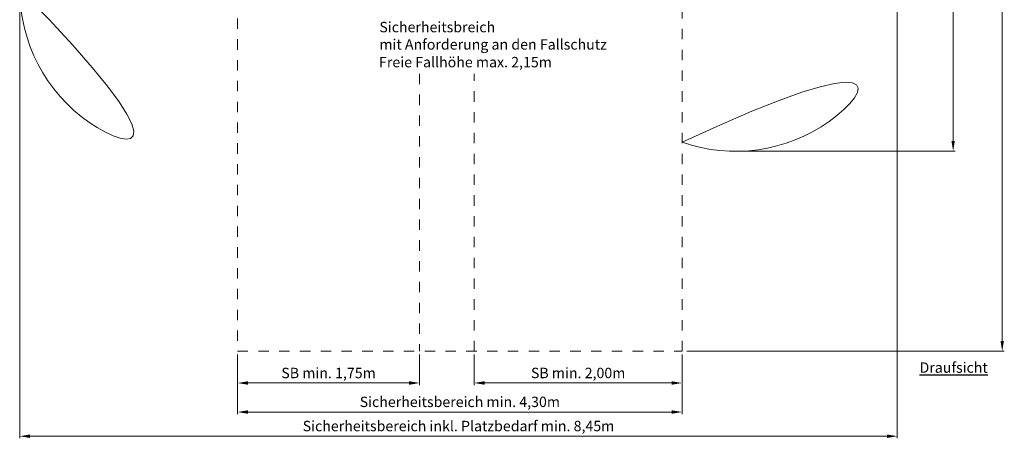
# Model space of a CAD drawing. Units: millimetres. Extents: x -2609265612.06 to -2609265602.59, y -2523166084.46 to -2523166074.63.
# Drawn here: x -2609265612.06 to -2609265602.59, y -2523166084.46 to -2523166080.44 of the extents above; entities that cross this region are included whole.
import ezdxf

# ---------------------------------------------------------------- set-up
doc = ezdxf.new("R2010")
doc.units = ezdxf.units.MM
doc.linetypes.add('ACAD_ISO10W100', pattern=[18, 12, -3, 0, -3])
doc.linetypes.add('HIDDEN2', pattern=[4.7625, 3.175, -1.5875])
for name, color, linetype, lineweight in [('Bemaßung', 9, 'Continuous', 5), ('ESF_Spielgeraet', 7, 'Continuous', 15), ('Sicherheitsbereich', 31, 'HIDDEN2', 13), ('Text', 3, 'Continuous', 25), ('Umlaufraum', 54, 'ACAD_ISO10W100', 9)]:
    doc.layers.add(name, color=color, linetype=linetype, lineweight=lineweight)
doc.styles.add('100', font='tahoma.ttf', dxfattribs={"height": 100})
doc.styles.get("Standard").update_dxf_attribs({"font": 'tahoma.ttf'})
doc.dimstyles.new('100', dxfattribs={"dimtxt": 100, "dimasz": 100, "dimexe": 20, "dimexo": 30, "dimgap": 20, "dimtad": 1, "dimtxsty": 'Standard', "dimcen": 100, "dimazin": 0, "dimtfac": 1, "dimtmove": 0, "dimatfit": 3, "dimfxl": 1, "dimarcsym": 0})
doc.dimstyles.new('100$0', dxfattribs={"dimtxt": 100, "dimasz": 100, "dimexe": 20, "dimexo": 30, "dimgap": 20, "dimtad": 1, "dimtxsty": 'Standard', "dimcen": 100, "dimazin": 0, "dimtfac": 1, "dimtmove": 0, "dimatfit": 3, "dimfxl": 1, "dimarcsym": 0})

# ---------------------------------------------------------------- blocks, each defined once
blk = doc.blocks.new('*D15')
at = {"layer": 'Bemaßung', "color": 0, "lineweight": -2, "ltscale": 0.001, "transparency": 16777216}
for p, q in [((-2609265609.966632, -2523166083.658613), (-2609265609.966632, -2523166084.232062)), ((-2609265605.690996, -2523166083.658613), (-2609265605.690996, -2523166084.232062)), ((-2609265609.866632, -2523166084.212062), (-2609265605.790996, -2523166084.212062))]:
    blk.add_line(p, q, dxfattribs=at)
at = {"layer": 'Bemaßung', "color": 0, "ltscale": 0.001, "transparency": 16777216}
for points in [[(-2609265609.866632, -2523166084.195395), (-2609265609.866632, -2523166084.228729), (-2609265609.966632, -2523166084.212062)], [(-2609265605.790996, -2523166084.195395), (-2609265605.790996, -2523166084.228729), (-2609265605.690996, -2523166084.212062)]]:
    blk.add_solid(points, dxfattribs=at)
at = {"layer": 'Defpoints', "color": 0, "ltscale": 0.001, "transparency": 16777216}
for p in [(-2609265609.966632, -2523166083.628613), (-2609265605.690996, -2523166083.628613), (-2609265605.690996, -2523166084.212062)]:
    blk.add_point(p, dxfattribs=at)
at = {"layer": 'Bemaßung', "color": 0, "ltscale": 0.001, "transparency": 16777216, "insert": (-2609265607.828814, -2523166084.127388), "char_height": 0.1, "attachment_point": 5}
blk.add_mtext('Sicherheitsbereich min. 4,30m', dxfattribs=at)
blk = doc.blocks.new('*D13')
at = {"layer": 'Bemaßung', "color": 0, "lineweight": -2, "ltscale": 0.001, "transparency": 16777216}
for p, q in [((-2609265612.061903, -2523166079.88219), (-2609265612.061903, -2523166084.464767)), ((-2609265603.621363, -2523166080.037967), (-2609265603.621363, -2523166084.464767)), ((-2609265611.961903, -2523166084.444767), (-2609265603.721363, -2523166084.444767))]:
    blk.add_line(p, q, dxfattribs=at)
at = {"layer": 'Bemaßung', "color": 0, "ltscale": 0.001, "transparency": 16777216}
for points in [[(-2609265611.961903, -2523166084.4281), (-2609265611.961903, -2523166084.461434), (-2609265612.061903, -2523166084.444767)], [(-2609265603.721363, -2523166084.4281), (-2609265603.721363, -2523166084.461434), (-2609265603.621363, -2523166084.444767)]]:
    blk.add_solid(points, dxfattribs=at)
at = {"layer": 'Defpoints', "color": 0, "ltscale": 0.001, "transparency": 16777216}
for p in [(-2609265612.061903, -2523166079.85219), (-2609265603.621363, -2523166080.007967), (-2609265603.621363, -2523166084.444767)]:
    blk.add_point(p, dxfattribs=at)
at = {"layer": 'Bemaßung', "color": 0, "ltscale": 0.001, "transparency": 16777216, "insert": (-2609265607.841633, -2523166084.359757), "char_height": 0.1, "attachment_point": 5}
blk.add_mtext('Sicherheitsbereich inkl. Platzbedarf min. 8,45m', dxfattribs=at)
blk = doc.blocks.new('*D14')
at = {"layer": 'Bemaßung', "color": 0, "lineweight": -2, "ltscale": 0.001, "transparency": 16777216}
for p, q in [((-2609265605.645674, -2523166074.628613), (-2609265602.59228, -2523166074.628613)), ((-2609265602.61228, -2523166074.728612), (-2609265602.61228, -2523166083.528613)), ((-2609265605.645674, -2523166083.628613), (-2609265602.59228, -2523166083.628613))]:
    blk.add_line(p, q, dxfattribs=at)
at = {"layer": 'Bemaßung', "color": 0, "ltscale": 0.001, "transparency": 16777216}
for points in [[(-2609265602.628947, -2523166074.728612), (-2609265602.595613, -2523166074.728612), (-2609265602.61228, -2523166074.628613)], [(-2609265602.628947, -2523166083.528613), (-2609265602.595613, -2523166083.528613), (-2609265602.61228, -2523166083.628613)]]:
    blk.add_solid(points, dxfattribs=at)
at = {"layer": 'Defpoints', "color": 0, "ltscale": 0.001, "transparency": 16777216}
for p in [(-2609265605.675674, -2523166074.628613), (-2609265605.675674, -2523166083.628613), (-2609265602.61228, -2523166083.628613)]:
    blk.add_point(p, dxfattribs=at)
at = {"layer": 'Bemaßung', "color": 0, "ltscale": 0.001, "transparency": 16777216, "insert": (-2609265602.696954, -2523166079.128613), "char_height": 0.1, "attachment_point": 5, "rotation": 90}
blk.add_mtext('Sicherheitsbereich min. 9,00m', dxfattribs=at)
blk = doc.blocks.new('*D17')
at = {"layer": 'Bemaßung', "color": 0, "lineweight": -2, "ltscale": 0.001, "transparency": 16777216}
for p, q in [((-2609265605.14852, -2523166076.549782), (-2609265603.064349, -2523166076.549782)), ((-2609265603.084349, -2523166076.649782), (-2609265603.084349, -2523166081.605415)), ((-2609265605.14852, -2523166081.705415), (-2609265603.064349, -2523166081.705415))]:
    blk.add_line(p, q, dxfattribs=at)
at = {"layer": 'Bemaßung', "color": 0, "ltscale": 0.001, "transparency": 16777216}
for points in [[(-2609265603.101016, -2523166076.649782), (-2609265603.067682, -2523166076.649782), (-2609265603.084349, -2523166076.549782)], [(-2609265603.101016, -2523166081.605415), (-2609265603.067682, -2523166081.605415), (-2609265603.084349, -2523166081.705415)]]:
    blk.add_solid(points, dxfattribs=at)
at = {"layer": 'Defpoints', "color": 0, "ltscale": 0.001, "transparency": 16777216}
for p in [(-2609265605.17852, -2523166076.549782), (-2609265605.17852, -2523166081.705415), (-2609265603.084349, -2523166081.705415)]:
    blk.add_point(p, dxfattribs=at)
at = {"layer": 'Bemaßung', "color": 0, "ltscale": 0.001, "transparency": 16777216, "insert": (-2609265603.169359, -2523166079.127599), "char_height": 0.1, "attachment_point": 5, "rotation": 90}
blk.add_mtext('Platzbedarf min. 5,20m', dxfattribs=at)
blk = doc.blocks.new('*D19')
at = {"layer": 'Bemaßung', "color": 0, "lineweight": -2, "ltscale": 0.001, "transparency": 16777216}
for p, q in [((-2609265607.690996, -2523166083.658613), (-2609265607.690996, -2523166083.953098)), ((-2609265605.690996, -2523166083.658613), (-2609265605.690996, -2523166083.953098)), ((-2609265605.790996, -2523166083.933098), (-2609265607.590996, -2523166083.933098))]:
    blk.add_line(p, q, dxfattribs=at)
at = {"layer": 'Bemaßung', "color": 0, "ltscale": 0.001, "transparency": 16777216}
for points in [[(-2609265607.590996, -2523166083.916431), (-2609265607.590996, -2523166083.949765), (-2609265607.690996, -2523166083.933098)], [(-2609265605.790996, -2523166083.916431), (-2609265605.790996, -2523166083.949765), (-2609265605.690996, -2523166083.933098)]]:
    blk.add_solid(points, dxfattribs=at)
at = {"layer": 'Defpoints', "color": 0, "ltscale": 0.001, "transparency": 16777216}
for p in [(-2609265607.690996, -2523166083.628613), (-2609265605.690996, -2523166083.628613), (-2609265607.690996, -2523166083.933098)]:
    blk.add_point(p, dxfattribs=at)
at = {"layer": 'Bemaßung', "color": 0, "ltscale": 0.001, "transparency": 16777216, "insert": (-2609265606.690996, -2523166083.849633), "char_height": 0.1, "attachment_point": 5}
blk.add_mtext('SB min. 2,00m', dxfattribs=at)
blk = doc.blocks.new('*D20')
at = {"layer": 'Bemaßung', "color": 0, "lineweight": -2, "ltscale": 0.001, "transparency": 16777216}
for p, q in [((-2609265609.966632, -2523166083.658613), (-2609265609.966632, -2523166083.953098)), ((-2609265608.216632, -2523166083.658613), (-2609265608.216632, -2523166083.953098)), ((-2609265608.316632, -2523166083.933098), (-2609265609.866632, -2523166083.933098))]:
    blk.add_line(p, q, dxfattribs=at)
at = {"layer": 'Bemaßung', "color": 0, "ltscale": 0.001, "transparency": 16777216}
for points in [[(-2609265609.866632, -2523166083.916431), (-2609265609.866632, -2523166083.949765), (-2609265609.966632, -2523166083.933098)], [(-2609265608.316632, -2523166083.916431), (-2609265608.316632, -2523166083.949765), (-2609265608.216632, -2523166083.933098)]]:
    blk.add_solid(points, dxfattribs=at)
at = {"layer": 'Defpoints', "color": 0, "ltscale": 0.001, "transparency": 16777216}
for p in [(-2609265609.966632, -2523166083.628613), (-2609265608.216632, -2523166083.628613), (-2609265609.966632, -2523166083.933098)]:
    blk.add_point(p, dxfattribs=at)
at = {"layer": 'Bemaßung', "color": 0, "ltscale": 0.001, "transparency": 16777216, "insert": (-2609265609.091632, -2523166083.849767), "char_height": 0.1, "attachment_point": 5}
blk.add_mtext('SB min. 1,75m', dxfattribs=at)
blk = doc.blocks.new('02-2885-XVL-XXV')
at = {"layer": 'Sicherheitsbereich', "color": 7, "ltscale": 0.001}
for p, q in [((-2609265609.966632, -2523166074.628613), (-2609265609.966632, -2523166083.628613)), ((-2609265605.690996, -2523166083.628613), (-2609265605.690996, -2523166074.628613)), ((-2609265608.216632, -2523166080.960956), (-2609265608.216632, -2523166083.628613)), ((-2609265607.690996, -2523166083.628613), (-2609265607.690996, -2523166080.960956)), ((-2609265609.966632, -2523166083.628613), (-2609265605.690996, -2523166083.628613))]:
    blk.add_line(p, q, dxfattribs=at)
at = {"layer": 'Umlaufraum', "color": 7, "ltscale": 0.001}
for centre, start, end in [((-2609265610.504745, -2523166080.149272), 180, 290.2235102), ((-2609265605.17852, -2523166080.148258), 250.7873282, 0)]:
    blk.add_arc(centre, 1.557157, start, end, dxfattribs=at)
at = {"layer": 'Text', "color": 7, "ltscale": 0.001, "char_height": 0.1, "attachment_point": 1, "style": '100'}
for s, insert, width in [('Sicherheitsbreich \\Pmit Anforderung an den Fallschutz ', (-2609265608.602627, -2523166080.461329), 2.75525475), ('Freie Fallhöhe max. 2,15m', (-2609265608.605824, -2523166080.798274), 2.34364404), ('{\\LDraufsicht}', (-2609265603.407495, -2523166083.734857), 1.16253931)]:
    blk.add_mtext(s, dxfattribs=dict(at, insert=insert, width=width))
at = {"layer": 'Bemaßung', "color": 7, "ltscale": 0.001}
dim = blk.add_linear_dim(base=(-2609265602.61228, -2523166083.628613), p1=(-2609265605.675674, -2523166074.628613), p2=(-2609265605.675674, -2523166083.628613), angle=90, text='Sicherheitsbereich min. 9,00m', dimstyle='100', override={"dimscale": 0.001}, dxfattribs=at)
dim.commit()
dim.dimension.update_dxf_attribs({"geometry": '*D14', "text_midpoint": (-2609265602.61228, -2523166079.128613), "dimtype": 128})
dim = blk.add_linear_dim(base=(-2609265603.084349, -2523166081.705415), p1=(-2609265605.17852, -2523166076.549782), p2=(-2609265605.17852, -2523166081.705415), angle=90, text='Platzbedarf min. 5,20m', dimstyle='100$0', override={"dimscale": 0.001}, dxfattribs=at)
dim.commit()
dim.dimension.update_dxf_attribs({"geometry": '*D17', "text_midpoint": (-2609265603.169359, -2523166079.127599)})
for base, p1, p2, text, picture, middle in [((-2609265603.621363, -2523166084.444767), (-2609265612.061903, -2523166079.85219), (-2609265603.621363, -2523166080.007967), 'Sicherheitsbereich inkl. Platzbedarf min. 8,45m', '*D13', (-2609265607.841633, -2523166084.444767)), ((-2609265605.690996, -2523166084.212062), (-2609265609.966632, -2523166083.628613), (-2609265605.690996, -2523166083.628613), 'Sicherheitsbereich min. 4,30m', '*D15', (-2609265607.828814, -2523166084.212062))]:
    dim = blk.add_linear_dim(base=base, p1=p1, p2=p2, text=text, dimstyle='100', override={"dimscale": 0.001}, dxfattribs=at)
    dim.commit()
    dim.dimension.update_dxf_attribs({"geometry": picture, "text_midpoint": middle, "dimtype": 128})
for base, p1, p2, text, picture, middle in [((-2609265609.966632, -2523166083.933098), (-2609265608.216632, -2523166083.628613), (-2609265609.966632, -2523166083.628613), 'SB min. 1,75m', '*D20', (-2609265609.091632, -2523166083.849767)), ((-2609265607.690996, -2523166083.933098), (-2609265605.690996, -2523166083.628613), (-2609265607.690996, -2523166083.628613), 'SB min. 2,00m', '*D19', (-2609265606.690996, -2523166083.849633))]:
    dim = blk.add_linear_dim(base=base, p1=p1, p2=p2, text=text, dimstyle='100$0', override={"dimscale": 0.001}, dxfattribs=at)
    dim.commit()
    dim.dimension.update_dxf_attribs({"geometry": picture, "text_midpoint": middle})

msp = doc.modelspace()

# ---------------------------------------------------------------- block references
at = {"layer": 'ESF_Spielgeraet', "color": 7}
msp.add_blockref('02-2885-XVL-XXV', (0, 0), dxfattribs=at)

doc.saveas('drawing.dxf')
